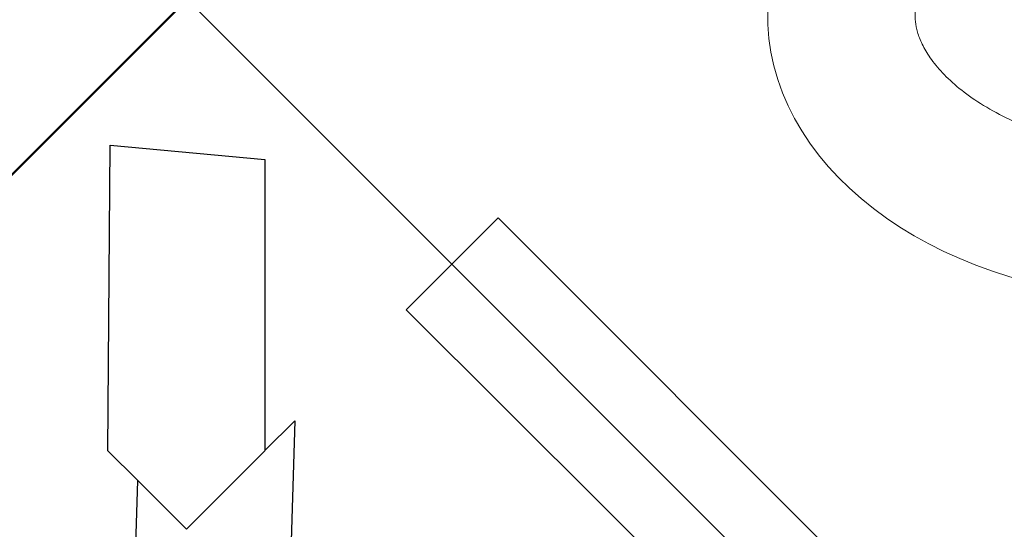
# Model space of a CAD drawing. Extents: x 0 to 9504, y -3 to 13850.
# Drawn here: x 4200 to 4530, y 7055 to 7225 of the extents above; entities that cross this region are included whole.
import ezdxf

# ---------------------------------------------------------------- set-up
doc = ezdxf.new("R2010")
doc.units = 0
doc.header["$MEASUREMENT"] = 0
doc.layers.add('InterSystem - drawing', color=10, linetype='Continuous')

# ---------------------------------------------------------------- blocks, each defined once
blk = doc.blocks.new('fragment_1')
at = {"layer": 'InterSystem - drawing'}
for points in [[(-495.1, 495.1), (0.05, 990.25), (495.15, 495.15), (0, 0)], [(34.8, 924.51), (391.19, 568.12), (422, 598.94), (88.13, 931.45)]]:
    blk.add_lwpolyline(points, close=True, dxfattribs=at)
at = {"layer": 'InterSystem - drawing', "lineweight": 9}
blk.add_ellipse((173.55, 502.42), major_axis=(-127.37, 3.79), ratio=0.724683, dxfattribs=at)
blk.add_open_spline([(95.53, 504.74), (95.51, 503.85), (95.55, 502.95), (95.78, 501.08), (95.97, 500.1), (96.55, 498.02), (96.94, 496.92), (97.98, 494.58), (98.62, 493.33), (100.23, 490.72), (101.19, 489.35), (103.47, 486.53), (104.78, 485.08), (107.77, 482.16), (109.46, 480.68), (113.98, 477.14), (117.01, 475.1), (123.74, 471.25), (127.44, 469.44), (135.38, 466.21), (139.62, 464.77), (148.49, 462.38), (153.12, 461.42), (162.58, 460.04), (167.41, 459.61), (177.09, 459.32), (181.94, 459.46), (191.46, 460.27), (196.14, 460.95), (205.14, 462.81), (209.46, 463.99), (217.58, 466.74), (221.38, 468.33), (228.34, 471.77), (231.49, 473.63), (237.05, 477.46), (239.46, 479.44), (243.53, 483.33), (245.19, 485.24), (247.61, 488.57), (248.49, 490), (249.86, 492.69), (250.36, 493.95), (251.09, 496.31), (251.32, 497.41), (251.58, 499.57), (251.61, 500.61), (251.48, 502.78), (251.32, 503.89), (250.73, 506.29), (250.31, 507.57), (249.1, 510.34), (248.32, 511.82), (246.3, 514.96), (245.07, 516.62), (242.09, 520.02), (240.35, 521.76), (236.35, 525.24), (234.09, 526.98), (229.07, 530.34), (226.32, 531.97), (220.37, 535.03), (217.18, 536.47), (210.44, 539.06), (206.89, 540.22), (199.52, 542.22), (195.71, 543.06), (186.45, 544.61), (180.94, 545.17), (169.87, 545.54), (164.33, 545.37), (153.48, 544.31), (148.19, 543.42), (138.12, 541.03), (133.34, 539.52), (124.54, 536.03), (120.52, 534.04), (113.98, 530.17), (111.33, 528.32), (106.71, 524.58), (104.74, 522.7), (101.47, 519.06), (100.17, 517.3), (98.12, 514), (97.38, 512.46), (96.3, 509.62), (95.96, 508.31), (95.63, 506.27), (95.56, 505.51), (95.53, 504.74)], degree=3, knots=[0, 0, 0, 0, 0.111147, 0.111147, 0.222295, 0.222295, 0.333442, 0.333442, 0.44459, 0.44459, 0.555737, 0.555737, 0.666884, 0.666884, 0.778032, 0.778032, 0.936535, 0.936535, 1.095038, 1.095038, 1.253542, 1.253542, 1.412045, 1.412045, 1.570548, 1.570548, 1.729051, 1.729051, 1.887555, 1.887555, 2.046058, 2.046058, 2.204561, 2.204561, 2.363065, 2.363065, 2.521568, 2.521568, 2.680071, 2.680071, 2.811849, 2.811849, 2.943626, 2.943626, 3.075404, 3.075404, 3.207182, 3.207182, 3.338959, 3.338959, 3.470737, 3.470737, 3.602514, 3.602514, 3.734292, 3.734292, 3.86607, 3.86607, 3.997847, 3.997847, 4.129625, 4.129625, 4.261403, 4.261403, 4.39318, 4.39318, 4.524958, 4.524958, 4.706123, 4.706123, 4.887288, 4.887288, 5.068453, 5.068453, 5.249618, 5.249618, 5.430783, 5.430783, 5.582343, 5.582343, 5.733902, 5.733902, 5.885462, 5.885462, 6.037022, 6.037022, 6.188581, 6.188581, 6.283185, 6.283185, 6.283185, 6.283185], dxfattribs=at)
blk = doc.blocks.new('fragment_2')
at = {"layer": 'InterSystem - drawing'}
blk.add_lwpolyline([(390.69, 603.1, -0.381472), (-388.46, 601.72), (-495.1, 495.1), (-0.09, 0.09), (495.74, 495.92), (390.69, 603.1)], format="xyb", dxfattribs=at)
blk = doc.blocks.new('fragment_4')
at = {"layer": 'InterSystem - drawing'}
for points in [[(-495.1, -495.1), (0.05, -990.25), (495.15, -495.15), (0, 0)], [(-38.19, -851.78), (-16.69, -160.93), (-26.69, -150.94), (-25.93, -48.65), (25.88, -53.51), (25.93, -150.91), (35.93, -140.91), (14.9, -828.58), (26.23, -839.93), (26.27, -937.34), (-26.35, -937.34), (-26.39, -839.95)]]:
    blk.add_lwpolyline(points, close=True, dxfattribs=at)
blk.add_lwpolyline([(-16.69, -160.93), (-0.35, -177.21), (25.93, -150.93)], dxfattribs=at)

msp = doc.modelspace()

# ---------------------------------------------------------------- block references
at = {"layer": 'InterSystem - drawing'}
for name, p, rotation in [('fragment_2', (4257.17, 7232.89), 89.99999999999997), ('fragment_1', (4751.87, 7726.92), 180)]:
    msp.add_blockref(name, p, dxfattribs=dict(at, rotation=rotation))
msp.add_blockref('fragment_4', (4256.67, 7231.82), dxfattribs=at)

doc.saveas('drawing.dxf')
